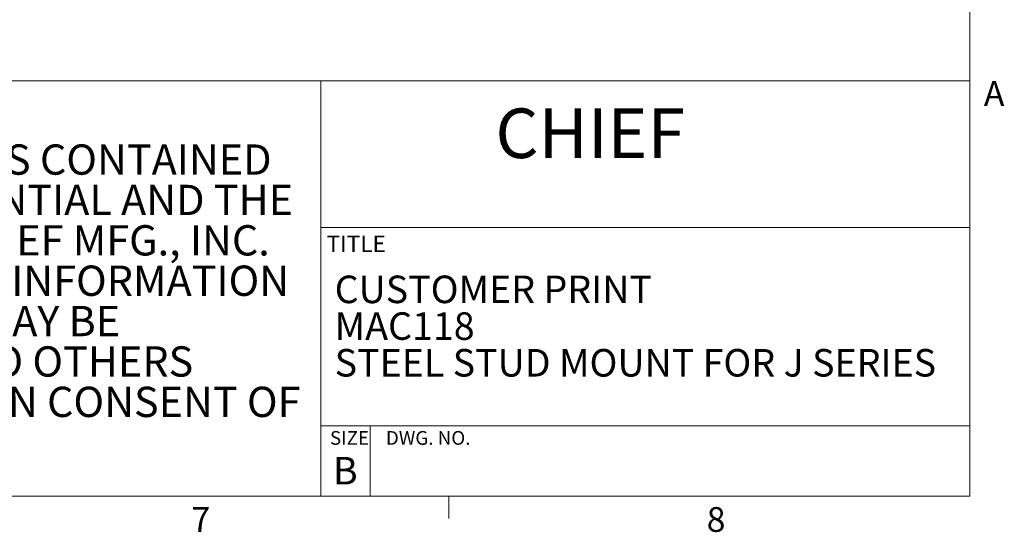
# Model space of a CAD drawing. Units: inches. Extents: x 0.5 to 16.5, y 0.2 to 10.8.
# Drawn here: x 12.8 to 16.5, y 0.3 to 2.2 of the extents above; entities that cross this region are included whole.
import ezdxf

# ---------------------------------------------------------------- set-up
doc = ezdxf.new("R2010")
doc.units = ezdxf.units.IN
doc.header["$MEASUREMENT"] = 0
doc.styles.add('SLDTEXTSTYLE0', font='TXT', dxfattribs={"width": 0.75})
doc.styles.add('SLDTEXTSTYLE1', font='TXT', dxfattribs={"width": 0.616071})
doc.styles.add('SLDTEXTSTYLE10', font='TXT', dxfattribs={"width": 0.7})
doc.styles.add('SLDTEXTSTYLE12', font='TXT', dxfattribs={"width": 0.680556})
doc.styles.add('SLDTEXTSTYLE2', font='TXT', dxfattribs={"width": 0.707143})
doc.styles.add('SLDTEXTSTYLE3', font='TXT', dxfattribs={"width": 0.690789})
doc.styles.add('SLDTEXTSTYLE4', font='TXT', dxfattribs={"width": 0.700658})
doc.styles.add('SLDTEXTSTYLE5', font='TXT', dxfattribs={"width": 0.699324})
doc.styles.add('SLDTEXTSTYLE6', font='TXT', dxfattribs={"width": 0.6875})
doc.styles.add('SLDTEXTSTYLE7', font='TXT', dxfattribs={"width": 0.701613})
doc.styles.add('SLDTEXTSTYLE8', font='TXT', dxfattribs={"width": 0.697917})
doc.styles.add('SLDTEXTSTYLE9', font='TXT', dxfattribs={"width": 0.696429})

# ---------------------------------------------------------------- blocks, each defined once
blk = doc.blocks.new('SW_NOTE_0')
at = {"color": 0, "linetype": 'Continuous', "lineweight": 0, "char_height": 0.114583, "attachment_point": 1}
for s, insert, style in [('THE INFORMATION AND DESIGNS CONTAINED', (0, 0.1464), 'SLDTEXTSTYLE2'), ('IN THIS DRAWING ARE CONFIDENTIAL AND THE', (0, -0.0064), 'SLDTEXTSTYLE3'), ('PROPRIETARY PROPERTY OF CHIEF MFG., INC.', (0, -0.1592), 'SLDTEXTSTYLE4'), ('NEITHER THIS DESIGN NOR ANY INFORMATION', (0, -0.312), 'SLDTEXTSTYLE5'), ('CONTAINED IN THIS DRAWING MAY BE', (0, -0.4647), 'SLDTEXTSTYLE6'), ('REPRODUCED OR DISCLOSED TO OTHERS', (0, -0.6175), 'SLDTEXTSTYLE7'), ('WITHOUT THE EXPRESS WRITTEN CONSENT OF', (0, -0.7703), 'SLDTEXTSTYLE8'), ('CHIEF MFG., INC.', (0, -0.9231), 'SLDTEXTSTYLE9')]:
    blk.add_mtext(s, dxfattribs=dict(at, insert=insert, style=style))
blk = doc.blocks.new('SW_NOTE_1')
at = {"color": 0, "linetype": 'Continuous', "lineweight": 0, "attachment_point": 1}
for s, insert, char_height, style in [('CUSTOMER PRINT', (0, 0.1331), 0.104167, 'SLDTEXTSTYLE0'), ('MAC118', (0, -0.0058), 0.10417, 'SLDTEXTSTYLE0'), ('STEEL STUD MOUNT FOR J SERIES', (0, -0.1447), 0.104167, 'SLDTEXTSTYLE12')]:
    blk.add_mtext(s, dxfattribs=dict(at, insert=insert, char_height=char_height, style=style))

msp = doc.modelspace()

# ---------------------------------------------------------------- linework, layer by layer
at = {"color": 7, "linetype": 'Continuous', "lineweight": 0}
for p, q in [((16.3763, 0.3921), (16.3763, 10.6421)), ((10.2559, 1.9628), (16.3763, 1.9628)), ((13.9224, 1.9628), (13.9224, 0.3921)), ((13.9224, 1.4083), (16.3763, 1.4083)), ((13.9224, 0.6583), (16.3763, 0.6583)), ((14.1099, 0.6583), (14.1099, 0.3921)), ((16.3763, 0.3921), (0.6263, 0.3921)), ((14.4073, 0.3921), (14.4073, 0.3073))]:
    msp.add_line(p, q, dxfattribs=at)

# ---------------------------------------------------------------- block references
for name, p in [('SW_NOTE_0', (10.4027, 1.5761)), ('SW_NOTE_1', (13.9753, 1.0931))]:
    msp.add_blockref(name, p, dxfattribs=at)

# ---------------------------------------------------------------- texts
at = {"color": 7, "linetype": 'Continuous', "lineweight": 0, "attachment_point": 1}
for s, insert, char_height, style in [('A', (16.4295, 1.9618), 0.0937, 'SLDTEXTSTYLE0'), ('CHIEF', (14.5829, 1.8584), 0.1875, 'SLDTEXTSTYLE10'), ('TITLE', (13.9449, 1.3778), 0.0625, 'SLDTEXTSTYLE0'), ('SIZE    DWG. NO.', (13.9574, 0.6381), 0.052083, 'SLDTEXTSTYLE1'), ('B', (13.9688, 0.5402), 0.1042, 'SLDTEXTSTYLE0'), ('7', (13.4339, 0.3504), 0.0937, 'SLDTEXTSTYLE0'), ('8', (15.3817, 0.3504), 0.0937, 'SLDTEXTSTYLE0')]:
    msp.add_mtext(s, dxfattribs=dict(at, insert=insert, char_height=char_height, style=style))

doc.saveas('drawing.dxf')
